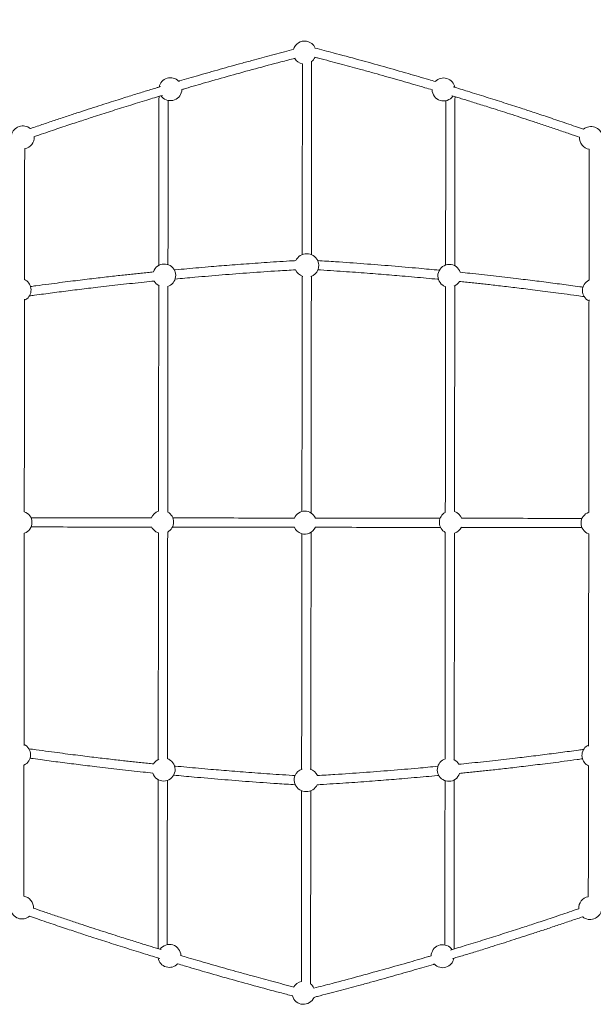
# Model space of a CAD drawing. Units: millimetres. Extents: x 3440 to 3648, y 1696 to 1880.
# Drawn here: x 3517 to 3527, y 1775 to 1792 of the extents above; entities that cross this region are included whole.
import ezdxf

# ---------------------------------------------------------------- set-up
doc = ezdxf.new("R2010")
doc.units = ezdxf.units.MM
doc.styles.get("Standard").update_dxf_attribs({"font": 'arial.ttf'})
doc.dimstyles.new('ISO-25', dxfattribs={"dimtxt": 2.5, "dimasz": 2.5, "dimexe": 1.25, "dimexo": 0.625, "dimtad": 1, "dimtxsty": 'Standard', "dimcen": 2.5, "dimadec": 0, "dimazin": 0, "dimtfac": 1, "dimtmove": 0, "dimatfit": 3, "dimfxl": 1, "dimarcsym": 0})

# ---------------------------------------------------------------- blocks, each defined once
blk = doc.blocks.new('*D3')
at = {"color": 0, "lineweight": -2, "transparency": 16777216}
for p, q in [((3465.546, 1791.447), (3465.546, 1863.913)), ((3608.284, 1780.252), (3608.284, 1863.913)), ((3468.046, 1862.663), (3528.546, 1862.663)), ((3605.784, 1862.663), (3545.283, 1862.663))]:
    blk.add_line(p, q, dxfattribs=at)
at = {"color": 0, "transparency": 16777216}
for points in [[(3468.046, 1863.08), (3468.046, 1862.247), (3465.546, 1862.663)], [(3605.784, 1863.08), (3605.784, 1862.247), (3608.284, 1862.663)]]:
    blk.add_solid(points, dxfattribs=at)
at = {"layer": 'Defpoints', "color": 0, "transparency": 16777216}
for p in [(3608.284, 1862.663), (3465.546, 1790.822), (3608.284, 1779.627)]:
    blk.add_point(p, dxfattribs=at)
at = {"color": 0, "transparency": 16777216, "insert": (3536.915, 1862.663), "char_height": 3, "attachment_point": 5}
blk.add_mtext('14,27 m.', dxfattribs=at)

msp = doc.modelspace()

# ---------------------------------------------------------------- linework, layer by layer
at = {"color": 7, "linetype": 'Continuous', "lineweight": 15}
for p, q in [((3519.211, 1790.797), (3519.227, 1790.777)), ((3516.827, 1783.17), (3516.831, 1783.171)), ((3526.663, 1783.16), (3526.667, 1783.158)), ((3524.283, 1775.914), (3524.267, 1775.933))]:
    msp.add_line(p, q, dxfattribs=at)
at = {"color": 7, "linetype": 'Continuous', "lineweight": 15, "flags": 128}
for points in [[(3516.87, 1787.569), (3516.848, 1787.584), (3516.832, 1787.592)], [(3524.167, 1783.535), (3524.166, 1783.534), (3524.143, 1783.519)], [(3526.625, 1779.141), (3526.647, 1779.126), (3526.662, 1779.118)]]:
    msp.add_lwpolyline(points, dxfattribs=at)
at = {"color": 7, "linetype": 'Continuous', "lineweight": 15}
for centre, start, end in [((3521.713, 1791.551), 79.8248, 164.2363), ((3521.713, 1791.551), 22.7187, 79.8248), ((3521.713, 1791.551), 210.7282, 259.2416), ((3521.713, 1791.551), 307.1706, 335.6933), ((3519.374, 1790.912), 43.8009, 169.2643), ((3524.137, 1790.907), 10.6305, 136.1174), ((3519.374, 1790.912), 222.4908, 358.9846), ((3524.137, 1790.907), 180.8848, 324.6014), ((3516.802, 1790.073), 49.3902, 169.0289), ((3526.707, 1790.062), 10.7986, 130.6375), ((3516.802, 1790.073), 279.3094, 4.0824), ((3526.707, 1790.062), 175.7871, 260.5986), ((3521.742, 1787.84), 86.9754, 155.1273), ((3521.762, 1787.84), 24.7919, 92.8733), ((3519.267, 1787.664), 125.146, 161.6438), ((3519.267, 1787.664), 286.8496, 125.146), ((3521.762, 1787.84), 339.1367, 23.0328), ((3524.237, 1787.658), 18.1354, 234.7235), ((3521.742, 1787.84), 202.6345, 252.3477), ((3521.762, 1787.84), 287.5217, 337.2963), ((3516.745, 1787.412), 295.6395, 51.5656), ((3519.267, 1787.664), 208.6534, 244.0997), ((3524.237, 1787.658), 234.7235, 253.0198), ((3524.237, 1787.658), 295.7697, 330.7687), ((3526.758, 1787.401), 115.5788, 244.0774), ((3516.761, 1783.358), 290.4351, 70.5362), ((3519.23, 1783.366), 108.5424, 160.396), ((3519.23, 1783.366), 299.1295, 60.7553), ((3521.719, 1783.356), 23.509, 156.3216), ((3524.264, 1783.36), 127.064, 240.7327), ((3524.264, 1783.36), 19.4734, 71.4598), ((3526.733, 1783.347), 108.8895, 249.4343), ((3519.23, 1783.366), 203.9959, 232.8054), ((3519.23, 1783.366), 232.8054, 251.391), ((3521.719, 1783.356), 203.8994, 251.6823), ((3521.719, 1783.356), 251.6823, 335.9549), ((3524.264, 1783.36), 288.5212, 335.8735), ((3516.736, 1779.309), 295.5788, 64.0774), ((3526.749, 1779.298), 115.6395, 231.5656), ((3519.257, 1779.052), 198.1354, 54.7235), ((3519.257, 1779.052), 115.7697, 150.7687), ((3519.257, 1779.052), 54.7235, 73.0198), ((3524.227, 1779.047), 106.8496, 305.146), ((3524.227, 1779.047), 28.6534, 64.0997), ((3521.732, 1778.87), 107.5217, 157.2963), ((3521.752, 1778.87), 22.6345, 72.3477), ((3521.732, 1778.87), 159.1367, 203.0328), ((3524.227, 1779.047), 305.146, 341.6438), ((3521.732, 1778.87), 204.7919, 272.8869), ((3521.752, 1778.87), 266.989, 335.1273), ((3516.787, 1776.648), 355.7871, 80.5986), ((3526.692, 1776.637), 99.3094, 184.0824), ((3516.787, 1776.648), 190.7986, 310.6375), ((3526.692, 1776.637), 229.3902, 349.0289), ((3519.357, 1775.803), 0.8848, 144.6014), ((3524.12, 1775.798), 42.4908, 178.9846), ((3519.357, 1775.803), 190.6305, 316.1174), ((3524.12, 1775.798), 223.8009, 349.2643), ((3521.695, 1775.159), 100.5521, 149.3008), ((3521.695, 1775.159), 24.26, 52.6988), ((3521.695, 1775.159), 195.4631, 336.7053)]:
    msp.add_arc(centre, 0.2, start, end, dxfattribs=at)
for points, knots in [([(3521.529, 1791.607), (3521.474, 1791.592), (3521.358, 1791.562), (3521.185, 1791.517), (3521.011, 1791.47), (3520.827, 1791.421), (3520.634, 1791.368), (3520.435, 1791.313), (3520.241, 1791.259), (3520.053, 1791.206), (3519.871, 1791.153), (3519.699, 1791.103), (3519.582, 1791.069), (3519.523, 1791.052), (3519.518, 1791.051)], [0, 0, 0, 0, 0.08101, 0.170911, 0.256977, 0.340053, 0.444331, 0.543491, 0.637627, 0.73366, 0.824844, 0.91118, 0.992668, 1, 1, 1, 1]), ([(3523.993, 1791.045), (3523.955, 1791.057), (3523.799, 1791.103), (3523.5, 1791.19), (3523.094, 1791.306), (3522.657, 1791.427), (3522.256, 1791.535), (3522.001, 1791.601), (3521.894, 1791.629)], [0, 0, 0, 0, 0.05542, 0.225626, 0.430109, 0.638051, 0.849508, 1, 1, 1, 1]), ([(3519.574, 1790.905), (3519.595, 1790.912), (3519.735, 1790.953), (3520.016, 1791.034), (3520.422, 1791.149), (3520.858, 1791.269), (3521.234, 1791.37), (3521.465, 1791.43), (3521.548, 1791.451)], [0, 0, 0, 0, 0.033295, 0.213908, 0.430891, 0.651541, 0.875918, 1, 1, 1, 1]), ([(3521.895, 1791.469), (3521.915, 1791.464), (3522, 1791.442), (3522.144, 1791.404), (3522.326, 1791.355), (3522.5, 1791.309), (3522.684, 1791.259), (3522.875, 1791.206), (3523.074, 1791.15), (3523.267, 1791.096), (3523.454, 1791.042), (3523.636, 1790.989), (3523.796, 1790.942), (3523.895, 1790.913), (3523.938, 1790.9)], [0, 0, 0, 0, 0.029865, 0.1224882, 0.2107455, 0.2952388, 0.3767976, 0.4791691, 0.5765166, 0.6689321, 0.7632093, 0.8527272, 0.9374857, 1, 1, 1, 1]), ([(3521.676, 1791.356), (3521.676, 1791.281), (3521.676, 1791.1), (3521.676, 1790.814), (3521.675, 1790.48), (3521.675, 1790.134), (3521.674, 1789.776), (3521.674, 1789.426), (3521.674, 1789.085), (3521.673, 1788.753), (3521.673, 1788.436), (3521.673, 1788.195), (3521.672, 1788.062), (3521.672, 1788.027)], [0, 0, 0, 0, 0.0696761, 0.1680479, 0.264137, 0.3753114, 0.4832668, 0.5880009, 0.6895143, 0.7878058, 0.8828783, 0.9695671, 1, 1, 1, 1]), ([(3521.832, 1788.026), (3521.832, 1788.066), (3521.833, 1788.219), (3521.833, 1788.487), (3521.833, 1788.835), (3521.834, 1789.191), (3521.834, 1789.556), (3521.835, 1789.924), (3521.835, 1790.297), (3521.835, 1790.673), (3521.836, 1791.039), (3521.836, 1791.279), (3521.836, 1791.394)], [0, 0, 0, 0, 0.0345936, 0.1330761, 0.2333456, 0.3388058, 0.4461714, 0.555443, 0.666622, 0.7797062, 0.8946969, 1, 1, 1, 1]), ([(3519.204, 1790.957), (3519.183, 1790.951), (3519.133, 1790.936), (3519.051, 1790.911), (3518.956, 1790.882), (3518.853, 1790.85), (3518.743, 1790.816), (3518.624, 1790.78), (3518.49, 1790.737), (3518.337, 1790.689), (3518.166, 1790.635), (3517.985, 1790.576), (3517.792, 1790.513), (3517.588, 1790.446), (3517.378, 1790.376), (3517.16, 1790.303), (3517.012, 1790.252), (3516.935, 1790.225), (3516.933, 1790.225)], [0, 0, 0, 0, 0.027092, 0.065347, 0.107221, 0.15187, 0.200009, 0.251638, 0.306759, 0.37693, 0.452048, 0.532113, 0.617126, 0.707085, 0.801993, 0.897201, 0.996916, 1, 1, 1, 1]), ([(3526.578, 1790.213), (3526.531, 1790.229), (3526.432, 1790.264), (3526.281, 1790.315), (3526.13, 1790.367), (3525.986, 1790.415), (3525.851, 1790.461), (3525.724, 1790.503), (3525.604, 1790.542), (3525.427, 1790.6), (3525.186, 1790.678), (3524.874, 1790.777), (3524.58, 1790.868), (3524.389, 1790.926), (3524.306, 1790.952)], [0, 0, 0, 0, 0.062081, 0.133103, 0.200422, 0.264042, 0.32396, 0.380176, 0.432692, 0.482042, 0.614353, 0.750854, 0.891549, 1, 1, 1, 1]), ([(3517.001, 1790.084), (3517.029, 1790.094), (3517.109, 1790.122), (3517.24, 1790.166), (3517.391, 1790.217), (3517.535, 1790.265), (3517.67, 1790.31), (3517.797, 1790.352), (3517.916, 1790.391), (3518.093, 1790.449), (3518.333, 1790.526), (3518.645, 1790.624), (3518.946, 1790.717), (3519.143, 1790.777), (3519.234, 1790.804)], [0, 0, 0, 0, 0.0373618, 0.109525, 0.1779285, 0.2425705, 0.3034529, 0.360574, 0.4139347, 0.4640788, 0.5985172, 0.737215, 0.8801729, 1, 1, 1, 1]), ([(3519.176, 1790.786), (3519.175, 1790.65), (3519.175, 1790.362), (3519.175, 1789.904), (3519.174, 1789.413), (3519.173, 1788.902), (3519.173, 1788.388), (3519.172, 1788.033), (3519.172, 1787.849), (3519.172, 1787.839)], [0, 0, 0, 0, 0.142353, 0.300353, 0.472715, 0.645077, 0.81744, 0.989801, 1, 1, 1, 1]), ([(3519.332, 1787.852), (3519.332, 1787.915), (3519.333, 1788.138), (3519.333, 1788.517), (3519.334, 1788.987), (3519.334, 1789.455), (3519.335, 1789.932), (3519.335, 1790.353), (3519.335, 1790.618), (3519.335, 1790.718)], [0, 0, 0, 0, 0.064994, 0.227571, 0.390149, 0.552727, 0.715303, 0.892661, 1, 1, 1, 1]), ([(3524.175, 1790.712), (3524.175, 1790.599), (3524.175, 1790.334), (3524.175, 1789.898), (3524.174, 1789.407), (3524.173, 1788.897), (3524.173, 1788.382), (3524.172, 1788.032), (3524.172, 1787.851), (3524.172, 1787.845)], [0, 0, 0, 0, 0.122032, 0.284554, 0.461849, 0.639145, 0.81644, 0.993736, 1, 1, 1, 1]), ([(3524.278, 1790.798), (3524.28, 1790.798), (3524.308, 1790.789), (3524.366, 1790.772), (3524.453, 1790.745), (3524.548, 1790.716), (3524.651, 1790.684), (3524.761, 1790.65), (3524.879, 1790.613), (3525.013, 1790.57), (3525.165, 1790.522), (3525.335, 1790.467), (3525.516, 1790.408), (3525.708, 1790.345), (3525.911, 1790.277), (3526.121, 1790.207), (3526.322, 1790.138), (3526.451, 1790.093), (3526.509, 1790.073)], [0, 0, 0, 0, 0.0023755, 0.0375461, 0.0763723, 0.1188713, 0.1641868, 0.2130454, 0.2654467, 0.3213894, 0.3926084, 0.4688493, 0.5501099, 0.6363929, 0.7276961, 0.8240189, 0.920649, 1, 1, 1, 1]), ([(3524.332, 1787.832), (3524.332, 1787.9), (3524.333, 1788.128), (3524.333, 1788.511), (3524.334, 1788.982), (3524.334, 1789.449), (3524.335, 1789.926), (3524.335, 1790.371), (3524.335, 1790.658), (3524.336, 1790.781)], [0, 0, 0, 0, 0.06776, 0.22571, 0.383658, 0.541608, 0.699557, 0.871865, 1, 1, 1, 1]), ([(3516.832, 1787.592), (3516.832, 1787.657), (3516.832, 1787.878), (3516.833, 1788.251), (3516.833, 1788.696), (3516.834, 1789.123), (3516.834, 1789.513), (3516.834, 1789.763), (3516.835, 1789.877)], [0, 0, 0, 0, 0.0845809, 0.2841756, 0.4837695, 0.6652192, 0.8466681, 1, 1, 1, 1]), ([(3526.675, 1789.865), (3526.674, 1789.778), (3526.674, 1789.543), (3526.674, 1789.153), (3526.673, 1788.712), (3526.673, 1788.282), (3526.672, 1787.909), (3526.672, 1787.675), (3526.672, 1787.581)], [0, 0, 0, 0, 0.116712, 0.31646, 0.516205, 0.697794, 0.879383, 1, 1, 1, 1]), ([(3521.564, 1787.924), (3521.546, 1787.923), (3521.452, 1787.918), (3521.284, 1787.907), (3521.064, 1787.893), (3520.854, 1787.878), (3520.651, 1787.863), (3520.456, 1787.849), (3520.269, 1787.834), (3520.074, 1787.818), (3519.873, 1787.801), (3519.666, 1787.782), (3519.523, 1787.769), (3519.448, 1787.762), (3519.44, 1787.761)], [0, 0, 0, 0, 0.024718, 0.132694, 0.235615, 0.334149, 0.429283, 0.521027, 0.609378, 0.694339, 0.79657, 0.894355, 0.987737, 1, 1, 1, 1]), ([(3524.064, 1787.756), (3523.945, 1787.767), (3523.668, 1787.794), (3523.229, 1787.831), (3522.745, 1787.87), (3522.315, 1787.9), (3522.047, 1787.917), (3521.943, 1787.923)], [0, 0, 0, 0, 0.169436, 0.394048, 0.62207, 0.85361, 1, 1, 1, 1]), ([(3519.079, 1787.726), (3519.045, 1787.723), (3518.973, 1787.715), (3518.863, 1787.704), (3518.751, 1787.692), (3518.64, 1787.68), (3518.523, 1787.668), (3518.395, 1787.654), (3518.259, 1787.638), (3518.114, 1787.621), (3517.963, 1787.604), (3517.8, 1787.584), (3517.628, 1787.563), (3517.444, 1787.539), (3517.243, 1787.513), (3517.072, 1787.49), (3516.966, 1787.476), (3516.935, 1787.471)], [0, 0, 0, 0, 0.046505, 0.100465, 0.15224, 0.202024, 0.255372, 0.314823, 0.38038, 0.445835, 0.516421, 0.592135, 0.672981, 0.758955, 0.850059, 0.955059, 1, 1, 1, 1]), ([(3519.456, 1787.602), (3519.571, 1787.613), (3519.844, 1787.638), (3520.279, 1787.675), (3520.762, 1787.712), (3521.189, 1787.742), (3521.456, 1787.757), (3521.558, 1787.763)], [0, 0, 0, 0, 0.165993, 0.392048, 0.621535, 0.854563, 1, 1, 1, 1]), ([(3521.672, 1787.654), (3521.672, 1787.625), (3521.672, 1787.506), (3521.672, 1787.301), (3521.671, 1787.041), (3521.671, 1786.791), (3521.671, 1786.55), (3521.67, 1786.319), (3521.67, 1786.097), (3521.67, 1785.882), (3521.67, 1785.669), (3521.669, 1785.451), (3521.669, 1785.222), (3521.669, 1784.976), (3521.669, 1784.713), (3521.668, 1784.432), (3521.668, 1784.139), (3521.668, 1783.843), (3521.667, 1783.645), (3521.667, 1783.549)], [0, 0, 0, 0, 0.021661, 0.087991, 0.151889, 0.213355, 0.272389, 0.328992, 0.383162, 0.4349, 0.485639, 0.538776, 0.594313, 0.652248, 0.717506, 0.785562, 0.856416, 0.930067, 1, 1, 1, 1]), ([(3521.827, 1783.523), (3521.827, 1783.628), (3521.828, 1783.842), (3521.828, 1784.17), (3521.828, 1784.51), (3521.829, 1784.86), (3521.829, 1785.22), (3521.83, 1785.59), (3521.83, 1785.969), (3521.831, 1786.357), (3521.831, 1786.754), (3521.831, 1787.13), (3521.832, 1787.431), (3521.832, 1787.596), (3521.832, 1787.654)], [0, 0, 0, 0, 0.075255, 0.154536, 0.236288, 0.320513, 0.40721, 0.496378, 0.588019, 0.682131, 0.778715, 0.877771, 0.957336, 1, 1, 1, 1]), ([(3521.945, 1787.763), (3521.961, 1787.762), (3522.054, 1787.757), (3522.219, 1787.746), (3522.439, 1787.731), (3522.648, 1787.716), (3522.85, 1787.701), (3523.045, 1787.686), (3523.232, 1787.67), (3523.426, 1787.654), (3523.627, 1787.636), (3523.833, 1787.618), (3523.972, 1787.604), (3524.043, 1787.598), (3524.048, 1787.597)], [0, 0, 0, 0, 0.022478, 0.131255, 0.234939, 0.334205, 0.430043, 0.522467, 0.611474, 0.697065, 0.800053, 0.898562, 0.992637, 1, 1, 1, 1]), ([(3526.568, 1787.46), (3526.548, 1787.463), (3526.476, 1787.473), (3526.352, 1787.49), (3526.196, 1787.511), (3525.988, 1787.539), (3525.723, 1787.573), (3525.378, 1787.615), (3525.001, 1787.658), (3524.676, 1787.694), (3524.482, 1787.714), (3524.425, 1787.72)], [0, 0, 0, 0, 0.027665, 0.102392, 0.174879, 0.248353, 0.395549, 0.546553, 0.731284, 0.92141, 1, 1, 1, 1]), ([(3516.914, 1787.307), (3516.945, 1787.311), (3517.028, 1787.323), (3517.163, 1787.341), (3517.319, 1787.362), (3517.527, 1787.389), (3517.791, 1787.422), (3518.135, 1787.463), (3518.511, 1787.506), (3518.839, 1787.541), (3519.035, 1787.561), (3519.094, 1787.567)], [0, 0, 0, 0, 0.042972, 0.116223, 0.187279, 0.259302, 0.403592, 0.551615, 0.7327, 0.919075, 1, 1, 1, 1]), ([(3519.172, 1787.49), (3519.172, 1787.442), (3519.171, 1787.221), (3519.171, 1786.823), (3519.17, 1786.311), (3519.17, 1785.81), (3519.169, 1785.322), (3519.169, 1784.833), (3519.168, 1784.342), (3519.168, 1783.916), (3519.167, 1783.653), (3519.167, 1783.554)], [0, 0, 0, 0, 0.036661, 0.171654, 0.306647, 0.430391, 0.554136, 0.67788, 0.801624, 0.925368, 1, 1, 1, 1]), ([(3519.327, 1783.539), (3519.327, 1783.658), (3519.328, 1783.955), (3519.328, 1784.432), (3519.329, 1784.967), (3519.33, 1785.5), (3519.33, 1786.031), (3519.331, 1786.56), (3519.331, 1787.042), (3519.332, 1787.346), (3519.332, 1787.476)], [0, 0, 0, 0, 0.089574, 0.224556, 0.359537, 0.494518, 0.629499, 0.764481, 0.899462, 1, 1, 1, 1]), ([(3524.172, 1787.469), (3524.172, 1787.427), (3524.171, 1787.211), (3524.171, 1786.818), (3524.17, 1786.305), (3524.17, 1785.804), (3524.169, 1785.317), (3524.169, 1784.827), (3524.168, 1784.337), (3524.168, 1783.906), (3524.167, 1783.638), (3524.167, 1783.534)], [0, 0, 0, 0, 0.032905, 0.167943, 0.30298, 0.426765, 0.55055, 0.674335, 0.79812, 0.921905, 1, 1, 1, 1]), ([(3524.327, 1783.549), (3524.327, 1783.663), (3524.328, 1783.955), (3524.328, 1784.426), (3524.329, 1784.961), (3524.33, 1785.494), (3524.33, 1786.025), (3524.331, 1786.554), (3524.331, 1787.04), (3524.332, 1787.349), (3524.332, 1787.483)], [0, 0, 0, 0, 0.085574, 0.220638, 0.355701, 0.490765, 0.625828, 0.760892, 0.895955, 1, 1, 1, 1]), ([(3524.41, 1787.561), (3524.446, 1787.557), (3524.521, 1787.55), (3524.633, 1787.538), (3524.745, 1787.526), (3524.856, 1787.514), (3524.972, 1787.501), (3525.1, 1787.486), (3525.236, 1787.47), (3525.38, 1787.453), (3525.531, 1787.435), (3525.693, 1787.415), (3525.865, 1787.393), (3526.048, 1787.37), (3526.248, 1787.343), (3526.43, 1787.319), (3526.547, 1787.302), (3526.59, 1787.296)], [0, 0, 0, 0, 0.0492822, 0.1021952, 0.152966, 0.2017842, 0.254097, 0.3123956, 0.376681, 0.4408673, 0.5100848, 0.5843325, 0.6636096, 0.747916, 0.8372533, 0.9402167, 1, 1, 1, 1]), ([(3516.827, 1783.546), (3516.827, 1783.629), (3516.828, 1783.857), (3516.828, 1784.229), (3516.829, 1784.662), (3516.829, 1785.095), (3516.83, 1785.527), (3516.83, 1785.957), (3516.831, 1786.401), (3516.831, 1786.832), (3516.831, 1787.12), (3516.832, 1787.251)], [0, 0, 0, 0, 0.066684, 0.182921, 0.299158, 0.415394, 0.531632, 0.647868, 0.764105, 0.891965, 1, 1, 1, 1]), ([(3526.672, 1787.24), (3526.671, 1787.165), (3526.671, 1786.949), (3526.671, 1786.589), (3526.67, 1786.161), (3526.67, 1785.716), (3526.669, 1785.256), (3526.669, 1784.781), (3526.668, 1784.304), (3526.668, 1783.889), (3526.667, 1783.632), (3526.667, 1783.534)], [0, 0, 0, 0, 0.061532, 0.177754, 0.293974, 0.410195, 0.538037, 0.66588, 0.793722, 0.921564, 1, 1, 1, 1]), ([(3519.045, 1783.438), (3518.895, 1783.438), (3518.535, 1783.439), (3517.969, 1783.44), (3517.418, 1783.44), (3517.077, 1783.441), (3516.942, 1783.441)], [0, 0, 0, 0, 0.213217, 0.509727, 0.806235, 1, 1, 1, 1]), ([(3521.54, 1783.435), (3521.398, 1783.436), (3521.044, 1783.436), (3520.481, 1783.437), (3519.915, 1783.437), (3519.56, 1783.438), (3519.416, 1783.438)], [0, 0, 0, 0, 0.200043, 0.497333, 0.794624, 1, 1, 1, 1]), ([(3524.078, 1783.433), (3523.996, 1783.433), (3523.685, 1783.433), (3523.14, 1783.434), (3522.496, 1783.434), (3522.082, 1783.435), (3521.901, 1783.435)], [0, 0, 0, 0, 0.113099, 0.432229, 0.751359, 1, 1, 1, 1]), ([(3526.553, 1783.43), (3526.521, 1783.43), (3526.283, 1783.43), (3525.837, 1783.431), (3525.192, 1783.431), (3524.73, 1783.432), (3524.474, 1783.432), (3524.449, 1783.432)], [0, 0, 0, 0, 0.045728, 0.342104, 0.638481, 0.964494, 1, 1, 1, 1]), ([(3516.823, 1779.471), (3516.823, 1779.545), (3516.823, 1779.762), (3516.823, 1780.121), (3516.824, 1780.55), (3516.824, 1780.994), (3516.825, 1781.454), (3516.825, 1781.93), (3516.826, 1782.406), (3516.826, 1782.82), (3516.827, 1783.074), (3516.827, 1783.17)], [0, 0, 0, 0, 0.061637, 0.178054, 0.294471, 0.410889, 0.538948, 0.667007, 0.795065, 0.923124, 1, 1, 1, 1]), ([(3516.945, 1783.281), (3516.975, 1783.281), (3517.212, 1783.28), (3517.658, 1783.28), (3518.302, 1783.279), (3518.766, 1783.279), (3519.024, 1783.278), (3519.051, 1783.278)], [0, 0, 0, 0, 0.044006, 0.340108, 0.636209, 0.96192, 1, 1, 1, 1]), ([(3519.167, 1783.177), (3519.167, 1783.058), (3519.166, 1782.761), (3519.166, 1782.285), (3519.165, 1781.75), (3519.165, 1781.216), (3519.164, 1780.685), (3519.163, 1780.156), (3519.163, 1779.67), (3519.163, 1779.361), (3519.162, 1779.227)], [0, 0, 0, 0, 0.089225, 0.223749, 0.358274, 0.492798, 0.627322, 0.761846, 0.89637, 1, 1, 1, 1]), ([(3519.322, 1779.241), (3519.322, 1779.283), (3519.323, 1779.5), (3519.323, 1779.893), (3519.324, 1780.405), (3519.324, 1780.906), (3519.325, 1781.394), (3519.325, 1781.883), (3519.326, 1782.374), (3519.326, 1782.81), (3519.327, 1783.083), (3519.327, 1783.192)], [0, 0, 0, 0, 0.032772, 0.167263, 0.301756, 0.425041, 0.548326, 0.671611, 0.794896, 0.918181, 1, 1, 1, 1]), ([(3519.408, 1783.278), (3519.493, 1783.278), (3519.807, 1783.277), (3520.354, 1783.277), (3520.981, 1783.276), (3521.377, 1783.276), (3521.54, 1783.275)], [0, 0, 0, 0, 0.119154, 0.444991, 0.770828, 1, 1, 1, 1]), ([(3521.667, 1783.164), (3521.667, 1783.067), (3521.667, 1782.86), (3521.666, 1782.54), (3521.666, 1782.2), (3521.665, 1781.85), (3521.665, 1781.49), (3521.665, 1781.121), (3521.664, 1780.742), (3521.664, 1780.354), (3521.663, 1779.957), (3521.663, 1779.581), (3521.662, 1779.28), (3521.662, 1779.114), (3521.662, 1779.056)], [0, 0, 0, 0, 0.0700957, 0.149819, 0.2320279, 0.3167222, 0.4039024, 0.4935681, 0.5857199, 0.6803573, 0.7774805, 0.8770894, 0.9570975, 1, 1, 1, 1]), ([(3521.822, 1779.056), (3521.822, 1779.086), (3521.822, 1779.204), (3521.823, 1779.409), (3521.823, 1779.669), (3521.823, 1779.919), (3521.823, 1780.16), (3521.824, 1780.392), (3521.824, 1780.614), (3521.824, 1780.828), (3521.824, 1781.041), (3521.825, 1781.26), (3521.825, 1781.489), (3521.825, 1781.734), (3521.826, 1781.997), (3521.826, 1782.279), (3521.826, 1782.572), (3521.826, 1782.876), (3521.827, 1783.084), (3521.827, 1783.189), (3521.827, 1783.189)], [0, 0, 0, 0, 0.021519, 0.087413, 0.150891, 0.211954, 0.270601, 0.326832, 0.380646, 0.432045, 0.482451, 0.535239, 0.590411, 0.647966, 0.712795, 0.780405, 0.850793, 0.923961, 0.999908, 1, 1, 1, 1]), ([(3521.9, 1783.275), (3522.061, 1783.275), (3522.432, 1783.274), (3523.014, 1783.274), (3523.582, 1783.273), (3523.938, 1783.273), (3524.085, 1783.273)], [0, 0, 0, 0, 0.219171, 0.508221, 0.79727, 1, 1, 1, 1]), ([(3524.167, 1783.187), (3524.167, 1783.063), (3524.166, 1782.76), (3524.166, 1782.279), (3524.165, 1781.744), (3524.165, 1781.211), (3524.164, 1780.679), (3524.163, 1780.15), (3524.163, 1779.669), (3524.163, 1779.365), (3524.162, 1779.235)], [0, 0, 0, 0, 0.09304, 0.227507, 0.361975, 0.496442, 0.63091, 0.765377, 0.899845, 1, 1, 1, 1]), ([(3524.322, 1779.221), (3524.322, 1779.268), (3524.323, 1779.489), (3524.323, 1779.887), (3524.324, 1780.4), (3524.324, 1780.9), (3524.325, 1781.388), (3524.325, 1781.877), (3524.326, 1782.368), (3524.326, 1782.8), (3524.327, 1783.068), (3524.327, 1783.172)], [0, 0, 0, 0, 0.036523, 0.17101, 0.305498, 0.428779, 0.552059, 0.67534, 0.79862, 0.921901, 1, 1, 1, 1]), ([(3524.442, 1783.272), (3524.595, 1783.272), (3524.957, 1783.272), (3525.525, 1783.271), (3526.075, 1783.27), (3526.416, 1783.27), (3526.55, 1783.27)], [0, 0, 0, 0, 0.2161322, 0.511836, 0.8075383, 1, 1, 1, 1]), ([(3526.667, 1783.159), (3526.667, 1783.078), (3526.667, 1782.852), (3526.666, 1782.482), (3526.666, 1782.048), (3526.665, 1781.616), (3526.665, 1781.184), (3526.664, 1780.753), (3526.664, 1780.31), (3526.663, 1779.878), (3526.663, 1779.591), (3526.663, 1779.459)], [0, 0, 0, 0, 0.065273, 0.181686, 0.298098, 0.414511, 0.530923, 0.647336, 0.763749, 0.891802, 1, 1, 1, 1]), ([(3519.084, 1779.149), (3519.048, 1779.153), (3518.973, 1779.161), (3518.861, 1779.173), (3518.749, 1779.185), (3518.638, 1779.197), (3518.522, 1779.21), (3518.394, 1779.224), (3518.258, 1779.24), (3518.114, 1779.257), (3517.963, 1779.275), (3517.801, 1779.295), (3517.629, 1779.317), (3517.446, 1779.341), (3517.246, 1779.367), (3517.064, 1779.392), (3516.947, 1779.408), (3516.904, 1779.414)], [0, 0, 0, 0, 0.049282, 0.102196, 0.152965, 0.201785, 0.254097, 0.312397, 0.376681, 0.440868, 0.510085, 0.584333, 0.66361, 0.747917, 0.837253, 0.940218, 1, 1, 1, 1]), ([(3526.58, 1779.403), (3526.549, 1779.399), (3526.466, 1779.387), (3526.331, 1779.369), (3526.175, 1779.348), (3525.967, 1779.321), (3525.703, 1779.288), (3525.359, 1779.247), (3524.983, 1779.204), (3524.656, 1779.169), (3524.459, 1779.15), (3524.4, 1779.144)], [0, 0, 0, 0, 0.0429715, 0.116223, 0.1872788, 0.2593022, 0.4035925, 0.5516164, 0.7327003, 0.9190751, 1, 1, 1, 1]), ([(3516.926, 1779.25), (3516.946, 1779.247), (3517.018, 1779.237), (3517.142, 1779.22), (3517.298, 1779.199), (3517.507, 1779.172), (3517.771, 1779.138), (3518.116, 1779.096), (3518.493, 1779.052), (3518.818, 1779.016), (3519.012, 1778.997), (3519.069, 1778.991)], [0, 0, 0, 0, 0.0276642, 0.1023919, 0.174879, 0.2483533, 0.3955489, 0.5465533, 0.7312843, 0.9214103, 1, 1, 1, 1]), ([(3524.415, 1778.984), (3524.449, 1778.988), (3524.521, 1778.995), (3524.631, 1779.006), (3524.743, 1779.018), (3524.854, 1779.03), (3524.971, 1779.043), (3525.099, 1779.057), (3525.236, 1779.072), (3525.38, 1779.089), (3525.531, 1779.107), (3525.694, 1779.127), (3525.867, 1779.148), (3526.05, 1779.171), (3526.251, 1779.197), (3526.422, 1779.22), (3526.528, 1779.235), (3526.56, 1779.239)], [0, 0, 0, 0, 0.0465051, 0.1004651, 0.1522393, 0.2020245, 0.2553716, 0.3148235, 0.3803789, 0.4458351, 0.516421, 0.5921353, 0.67298, 0.7589542, 0.8500591, 0.9550591, 1, 1, 1, 1]), ([(3516.82, 1776.845), (3516.82, 1776.932), (3516.82, 1777.168), (3516.82, 1777.557), (3516.821, 1777.998), (3516.821, 1778.429), (3516.822, 1778.801), (3516.822, 1779.036), (3516.822, 1779.129)], [0, 0, 0, 0, 0.116713, 0.31646, 0.516206, 0.697795, 0.879384, 1, 1, 1, 1]), ([(3521.549, 1778.947), (3521.533, 1778.948), (3521.44, 1778.954), (3521.275, 1778.964), (3521.056, 1778.979), (3520.846, 1778.994), (3520.644, 1779.009), (3520.449, 1779.025), (3520.262, 1779.04), (3520.068, 1779.056), (3519.868, 1779.074), (3519.661, 1779.093), (3519.522, 1779.106), (3519.451, 1779.113), (3519.446, 1779.113)], [0, 0, 0, 0, 0.022479, 0.131255, 0.234939, 0.334204, 0.430044, 0.522467, 0.611474, 0.697065, 0.800053, 0.898563, 0.992636, 1, 1, 1, 1]), ([(3524.038, 1779.108), (3523.923, 1779.098), (3523.65, 1779.072), (3523.215, 1779.036), (3522.732, 1778.999), (3522.305, 1778.969), (3522.038, 1778.953), (3521.936, 1778.947)], [0, 0, 0, 0, 0.165992, 0.392047, 0.621534, 0.854563, 1, 1, 1, 1]), ([(3526.662, 1779.119), (3526.662, 1779.053), (3526.662, 1778.832), (3526.662, 1778.459), (3526.661, 1778.014), (3526.661, 1777.587), (3526.66, 1777.197), (3526.66, 1776.947), (3526.66, 1776.833)], [0, 0, 0, 0, 0.084582, 0.284175, 0.483769, 0.665219, 0.846668, 1, 1, 1, 1]), ([(3519.162, 1778.878), (3519.162, 1778.81), (3519.162, 1778.583), (3519.161, 1778.199), (3519.161, 1777.729), (3519.16, 1777.262), (3519.16, 1776.784), (3519.159, 1776.34), (3519.159, 1776.052), (3519.159, 1775.93)], [0, 0, 0, 0, 0.067761, 0.22571, 0.383659, 0.541609, 0.699557, 0.871865, 1, 1, 1, 1]), ([(3519.431, 1778.955), (3519.55, 1778.943), (3519.826, 1778.917), (3520.265, 1778.879), (3520.749, 1778.841), (3521.179, 1778.81), (3521.447, 1778.794), (3521.551, 1778.787)], [0, 0, 0, 0, 0.169436, 0.3940472, 0.6220694, 0.8536106, 1, 1, 1, 1]), ([(3521.931, 1778.786), (3521.948, 1778.787), (3522.043, 1778.793), (3522.21, 1778.803), (3522.43, 1778.818), (3522.641, 1778.832), (3522.843, 1778.847), (3523.038, 1778.862), (3523.226, 1778.877), (3523.42, 1778.893), (3523.621, 1778.91), (3523.828, 1778.928), (3523.972, 1778.941), (3524.046, 1778.948), (3524.054, 1778.949)], [0, 0, 0, 0, 0.0247185, 0.1326948, 0.2356153, 0.3341493, 0.4292831, 0.5210258, 0.6093782, 0.6943389, 0.7965699, 0.8943548, 0.987737, 1, 1, 1, 1]), ([(3524.319, 1775.924), (3524.319, 1776.06), (3524.319, 1776.348), (3524.32, 1776.806), (3524.32, 1777.298), (3524.321, 1777.808), (3524.321, 1778.322), (3524.322, 1778.677), (3524.322, 1778.862), (3524.322, 1778.872)], [0, 0, 0, 0, 0.142353, 0.300353, 0.472714, 0.645077, 0.817439, 0.989802, 1, 1, 1, 1]), ([(3519.319, 1775.998), (3519.319, 1776.112), (3519.319, 1776.377), (3519.32, 1776.812), (3519.32, 1777.304), (3519.321, 1777.814), (3519.321, 1778.328), (3519.322, 1778.679), (3519.322, 1778.859), (3519.322, 1778.865)], [0, 0, 0, 0, 0.122033, 0.284554, 0.461849, 0.639145, 0.81644, 0.993736, 1, 1, 1, 1]), ([(3524.162, 1778.859), (3524.162, 1778.795), (3524.162, 1778.572), (3524.161, 1778.194), (3524.161, 1777.723), (3524.16, 1777.256), (3524.16, 1776.779), (3524.159, 1776.357), (3524.159, 1776.092), (3524.159, 1775.993)], [0, 0, 0, 0, 0.064995, 0.227572, 0.390149, 0.552726, 0.715303, 0.89266, 1, 1, 1, 1]), ([(3521.662, 1778.685), (3521.662, 1778.645), (3521.662, 1778.491), (3521.661, 1778.223), (3521.661, 1777.875), (3521.66, 1777.519), (3521.66, 1777.155), (3521.66, 1776.786), (3521.659, 1776.414), (3521.659, 1776.038), (3521.658, 1775.685), (3521.658, 1775.458), (3521.658, 1775.357)], [0, 0, 0, 0, 0.035026, 0.134741, 0.236264, 0.343043, 0.451752, 0.56239, 0.674959, 0.789457, 0.905886, 1, 1, 1, 1]), ([(3521.818, 1775.316), (3521.818, 1775.404), (3521.818, 1775.597), (3521.819, 1775.897), (3521.819, 1776.23), (3521.819, 1776.576), (3521.82, 1776.935), (3521.82, 1777.285), (3521.821, 1777.626), (3521.821, 1777.958), (3521.821, 1778.274), (3521.822, 1778.515), (3521.822, 1778.649), (3521.822, 1778.683)], [0, 0, 0, 0, 0.080825, 0.178018, 0.272956, 0.382799, 0.48946, 0.592939, 0.693236, 0.790349, 0.884282, 0.969932, 1, 1, 1, 1]), ([(3519.216, 1775.912), (3519.214, 1775.913), (3519.186, 1775.921), (3519.128, 1775.939), (3519.041, 1775.966), (3518.946, 1775.995), (3518.843, 1776.027), (3518.733, 1776.061), (3518.616, 1776.098), (3518.481, 1776.14), (3518.33, 1776.189), (3518.159, 1776.243), (3517.978, 1776.302), (3517.786, 1776.366), (3517.583, 1776.433), (3517.373, 1776.504), (3517.172, 1776.572), (3517.043, 1776.617), (3516.985, 1776.637)], [0, 0, 0, 0, 0.002376, 0.037546, 0.076373, 0.118872, 0.164187, 0.213045, 0.265446, 0.32139, 0.392609, 0.468849, 0.55011, 0.636393, 0.727696, 0.82402, 0.920649, 1, 1, 1, 1]), ([(3516.917, 1776.497), (3516.963, 1776.481), (3517.063, 1776.446), (3517.213, 1776.395), (3517.364, 1776.343), (3517.508, 1776.295), (3517.643, 1776.25), (3517.771, 1776.208), (3517.89, 1776.168), (3518.067, 1776.11), (3518.308, 1776.033), (3518.62, 1775.934), (3518.914, 1775.842), (3519.105, 1775.784), (3519.188, 1775.759)], [0, 0, 0, 0, 0.062081, 0.133103, 0.200423, 0.264042, 0.323959, 0.380176, 0.432692, 0.482042, 0.614352, 0.750854, 0.891548, 1, 1, 1, 1]), ([(3526.493, 1776.626), (3526.466, 1776.617), (3526.385, 1776.589), (3526.254, 1776.544), (3526.103, 1776.493), (3525.96, 1776.445), (3525.824, 1776.4), (3525.697, 1776.358), (3525.578, 1776.319), (3525.401, 1776.262), (3525.161, 1776.184), (3524.85, 1776.087), (3524.549, 1775.993), (3524.351, 1775.934), (3524.26, 1775.906)], [0, 0, 0, 0, 0.037362, 0.109525, 0.177928, 0.242571, 0.303454, 0.360574, 0.413935, 0.464079, 0.598517, 0.737215, 0.880173, 1, 1, 1, 1]), ([(3524.29, 1775.753), (3524.311, 1775.76), (3524.361, 1775.775), (3524.443, 1775.8), (3524.539, 1775.829), (3524.641, 1775.86), (3524.752, 1775.894), (3524.87, 1775.931), (3525.004, 1775.973), (3525.157, 1776.021), (3525.328, 1776.076), (3525.51, 1776.134), (3525.702, 1776.197), (3525.906, 1776.264), (3526.116, 1776.334), (3526.334, 1776.408), (3526.482, 1776.458), (3526.559, 1776.485), (3526.561, 1776.486)], [0, 0, 0, 0, 0.027093, 0.065348, 0.107221, 0.15187, 0.200009, 0.251639, 0.30676, 0.37693, 0.452049, 0.532113, 0.617127, 0.707086, 0.801994, 0.897201, 0.996917, 1, 1, 1, 1]), ([(3521.528, 1775.26), (3521.468, 1775.276), (3521.347, 1775.307), (3521.168, 1775.355), (3520.994, 1775.402), (3520.811, 1775.452), (3520.619, 1775.505), (3520.42, 1775.56), (3520.227, 1775.615), (3520.04, 1775.668), (3519.858, 1775.721), (3519.698, 1775.768), (3519.599, 1775.797), (3519.557, 1775.81)], [0, 0, 0, 0, 0.091191, 0.182597, 0.270104, 0.354571, 0.460594, 0.561414, 0.657124, 0.754764, 0.847475, 0.935256, 1, 1, 1, 1]), ([(3523.92, 1775.805), (3523.899, 1775.799), (3523.76, 1775.757), (3523.478, 1775.676), (3523.072, 1775.561), (3522.636, 1775.441), (3522.237, 1775.334), (3521.982, 1775.268), (3521.876, 1775.241)], [0, 0, 0, 0, 0.032157, 0.206585, 0.416141, 0.629238, 0.845934, 1, 1, 1, 1]), ([(3519.501, 1775.665), (3519.539, 1775.654), (3519.695, 1775.607), (3519.994, 1775.52), (3520.401, 1775.404), (3520.837, 1775.283), (3521.208, 1775.183), (3521.434, 1775.124), (3521.511, 1775.105)], [0, 0, 0, 0, 0.057851, 0.235523, 0.448976, 0.66604, 0.886772, 1, 1, 1, 1]), ([(3521.877, 1775.081), (3521.897, 1775.086), (3521.982, 1775.108), (3522.127, 1775.146), (3522.309, 1775.194), (3522.484, 1775.24), (3522.668, 1775.29), (3522.86, 1775.342), (3523.059, 1775.397), (3523.253, 1775.451), (3523.441, 1775.505), (3523.623, 1775.557), (3523.796, 1775.607), (3523.912, 1775.641), (3523.971, 1775.658), (3523.976, 1775.66)], [0, 0, 0, 0, 0.029024, 0.119427, 0.20557, 0.288038, 0.367642, 0.46756, 0.562574, 0.652776, 0.744794, 0.832166, 0.914894, 0.992976, 1, 1, 1, 1])]:
    msp.add_open_spline(points, degree=3, knots=knots, dxfattribs=at)

# ---------------------------------------------------------------- dimensions: what is measured, and where the dimension line sits
dim = msp.add_linear_dim(base=(3608.284, 1862.663), p1=(3465.546, 1790.822), p2=(3608.284, 1779.627), dimstyle='ISO-25', override={"dimtxt": 3, "dimtad": 0, "dimlfac": 0.1, "dimpost": ' m.'})
dim.commit()
dim.dimension.update_dxf_attribs({"geometry": '*D3', "text_midpoint": (3536.915, 1862.663)})

doc.saveas('drawing.dxf')
